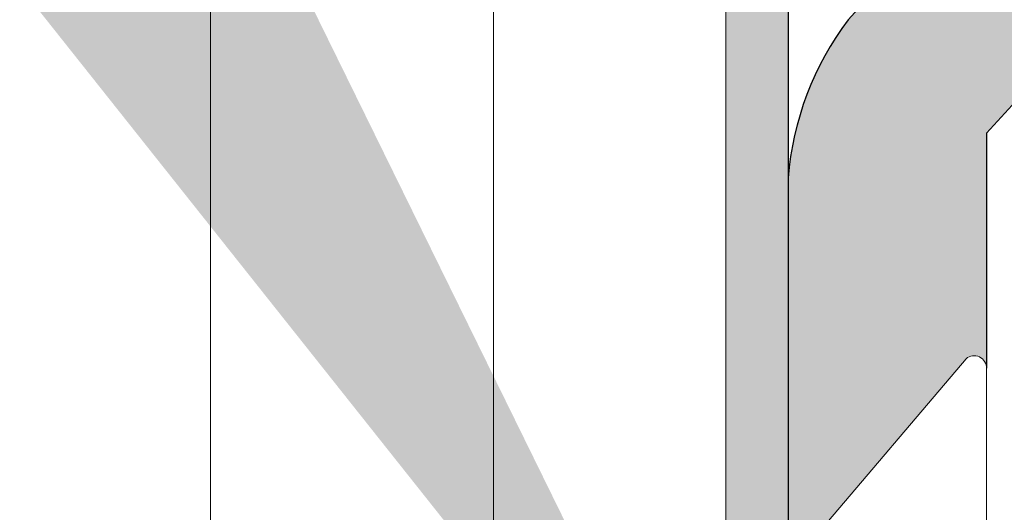
# Model space of a CAD drawing. Units: millimetres. Extents: x 17521 to 17818, y 3299 to 3516.
# Drawn here: x 17644 to 17655, y 3392 to 3397 of the extents above; entities that cross this region are included whole.
import ezdxf

# ---------------------------------------------------------------- set-up
doc = ezdxf.new("R2010")
doc.units = ezdxf.units.MM
doc.layers.get('0').update_dxf_attribs({"lineweight": 25})
for name, color, linetype, lineweight in [('Lienen Montagebügel', 7, 'Continuous', 20), ('Montagebügel Lienen', 255, 'Continuous', 0), ('Profile', 251, 'Continuous', 20), ('Profile Sch', 251, 'Continuous', 15), ('Putznetz Lienien', 7, 'Continuous', 15), ('Schrafur Holz', 36, 'Continuous', 18), ('Schrafur Montageb', 253, 'Continuous', 20)]:
    doc.layers.add(name, color=color, linetype=linetype, lineweight=lineweight)

# ---------------------------------------------------------------- blocks, each defined once
blk = doc.blocks.new('Block42')
at = {"layer": 'Profile Sch'}
h = blk.add_hatch(color=256, dxfattribs=at)
h.paths.add_polyline_path([(16924.17484751579, 3436.549604863013), (16938.01193648399, 3436.563180602239), (16939.01384840828, 3436.05078247001), (16939.01384840829, 3435.849604863011), (16924.87484751579, 3435.849604863012), (16924.87484751579, 3431.549604863013), (16924.17484751579, 3431.549604863013)], flags=17)
h.paths.add_polyline_path([(16969.17484751579, 3436.549604863013), (16942.21193648399, 3436.549604863011), (16942.21193648399, 3435.849604863008), (16968.47484751579, 3435.849604863008), (16968.47484751579, 3378.722993085752), (16968.90139689729, 3378.838960883755), (16969.17484751579, 3379.147205235491)], flags=17)
h.paths.add_polyline_path([(16924.030083391, 3361.549604863013), (16969.17484751579, 3361.549604863013), (16969.17484751579, 3374.832990884186), (16968.90139689729, 3375.14123523592), (16968.47484751579, 3375.329724719871), (16968.47484751579, 3362.249604863013), (16924.730083391, 3362.249604863012), (16924.730083391, 3366.549604863013), (16924.030083391, 3366.549604863013)], flags=17)
h.paths.add_polyline_path([(16939.01384840828, 3436.05078247001), (16938.01193648399, 3436.563180602239)], flags=16)
h.paths.add_polyline_path([(16924.87484751579, 3435.849604863012), (16924.87484751579, 3431.549604863013)], flags=0)
h.paths.add_polyline_path([(16924.730083391, 3362.249604863012), (16924.730083391, 3366.549604863013)], flags=16)
h.paths.add_polyline_path([(16924.030083391, 3366.549604863013), (16924.030083391, 3361.549604863013)], flags=16)
h.paths.add_polyline_path([(16924.730083391, 3366.549604863013), (16924.030083391, 3366.549604863013)], flags=16)
h.paths.add_polyline_path([(16924.730083391, 3366.549604863013), (16924.730083391, 3362.249604863013)], flags=0)
h.paths.add_polyline_path([(16924.87484751579, 3431.549604863013), (16924.17484751579, 3431.549604863013)], flags=0)
h.paths.add_polyline_path([(16924.87484751579, 3435.849604863013), (16924.87484751579, 3431.549604863013)], flags=16)
h.paths.add_polyline_path([(16924.87484751579, 3431.549604863013), (16924.17484751579, 3431.549604863013)], flags=16)
edge = h.paths.add_edge_path()
edge.add_line((16968.47484751579, 3375.329724719871), (16968.90139689729, 3375.14123523592))
edge.add_line((16939.01384840828, 3436.05078247001), (16939.01384840829, 3435.849604863011))
edge.add_line((16939.01384840828, 3436.05078247001), (16938.01193648399, 3436.563180602239))
edge.add_line((16924.17484751579, 3436.549604863013), (16924.17484751579, 3431.549604863013))
edge.add_line((16924.730083391, 3366.549604863013), (16924.030083391, 3366.549604863013))
edge.add_line((16924.030083391, 3366.549604863013), (16924.030083391, 3361.549604863013))
edge.add_line((16924.87484751579, 3431.549604863013), (16924.17484751579, 3431.549604863013))
edge.add_line((16969.17484751579, 3374.832990884186), (16969.17484568612, 3366.049604863013))
at = {"layer": 'Schrafur Montageb'}
h = blk.add_hatch(color=256, dxfattribs=at)
edge = h.paths.add_edge_path()
edge.add_line((16978.3748475158, 3404.572719560229), (16978.3748475158, 3398.549604863013))
edge.add_line((16978.3748475158, 3398.549604863013), (16980.3748475158, 3398.549604863013))
edge.add_line((16980.3748475158, 3398.549604863013), (16980.3748475158, 3404.572719560229))
edge.add_arc((16976.3748475158, 3404.572719560229), 4, 0, 89.99999999994789)
edge.add_line((16976.3748475158, 3408.572719560229), (16976.1748475158, 3408.572719560229))
edge.add_line((16976.1748475158, 3408.572719560229), (16976.1748475158, 3436.549604863013))
edge.add_line((16976.1748475158, 3436.549604863013), (16976.3748475158, 3436.549604863013))
edge.add_arc((16976.3748475158, 3440.549604863013), 4, 270, 0)
edge.add_line((16980.3748475158, 3440.549604863013), (16980.3748475158, 3446.549604863013))
edge.add_line((16980.3748475158, 3446.549604863013), (16978.3748475158, 3446.549604863013))
edge.add_line((16978.3748475158, 3446.549604863013), (16978.3748475158, 3440.549604863013))
edge.add_arc((16976.3748475158, 3440.549604863013), 2, 270, 360, ccw=False)
edge.add_line((16976.3748475158, 3438.549604863013), (16976.17484751579, 3438.549604863013))
edge.add_line((16976.17484751579, 3438.549604863013), (16976.1748475158, 3449.049604863013))
edge.add_arc((16974.17484751579, 3449.049604863013), 2.000000000001819, 0, 89.99999999979156)
edge.add_line((16974.17484751579, 3451.049604863014), (16944.97202823556, 3451.049604863224))
edge.add_arc((16944.97289244613, 3450.909607530607), 0.14, 320.05330422271663, 90.35368523739282, ccw=False)
edge.add_line((16945.08022234277, 3450.819717079009), (16943.08488184731, 3449.049604863013))
edge.add_line((16943.08488184731, 3449.049604863013), (16974.17484751579, 3449.049604863013))
edge.add_line((16974.17484751579, 3449.049604863013), (16974.17484751579, 3390.049604863014))
edge.add_line((16974.17484751579, 3390.049604863014), (16969.84828761783, 3385.325321429891))
edge.add_arc((16972.58117928332, 3383.273719820661), 3.417274647770389, 143.1041764940176, 175.4135203410198)
edge.add_line((16969.17484751579, 3383.54697777184), (16969.17484751578, 3379.161541242358))
edge.add_line((16969.17484751578, 3379.161541242358), (16971.1715091131, 3381.516934759641))
edge.add_arc((16971.26139956469, 3381.409604863009), 0.14, 359.6463147629552, 129.9466957776389, ccw=False)
edge.add_line((16971.40139689731, 3381.40874065243), (16971.40139689731, 3384.049604863014))
edge.add_line((16971.40139689731, 3384.049604863014), (16975.39544007474, 3388.44177029721))
edge.add_arc((16973.84152720126, 3390.182384692151), 2.333320314539521, 311.7565058811385, 3.526599030806747e-11)
edge.add_line((16976.1748475158, 3390.182384692151), (16976.1748475158, 3406.572719560229))
edge.add_line((16976.1748475158, 3406.572719560229), (16976.3748475158, 3406.572719560229))
edge.add_arc((16976.3748475158, 3404.572719560229), 2, 360, 90, ccw=False)
edge = h.paths.add_edge_path()
edge.add_line((16969.17484751579, 3374.832990884186), (16969.17484568612, 3366.049604863013))
edge.add_line((16969.17484568612, 3366.049604863013), (16971.40139689731, 3366.049604863013))
edge.add_line((16971.40139689731, 3366.049604863013), (16971.40139689731, 3372.690469073597))
edge.add_arc((16971.26139956469, 3372.689604863018), 0.14, 230.0533042227071, 0.35368523739077773, ccw=False)
edge.add_line((16971.1715091131, 3372.582274966384), (16969.17484751579, 3374.832990884186))
edge = h.paths.add_edge_path()
edge.add_line((16936.25375665672, 3451.049604863224), (16876.17484751555, 3451.049604863224))
edge.add_line((16876.17484751555, 3451.049604863224), (16876.17484751555, 3449.049604863226))
edge.add_line((16876.17484751555, 3449.049604863013), (16938.2337034964, 3449.049604863013))
edge.add_line((16938.2337034964, 3449.049604863012), (16936.14556254951, 3450.819717079009))
edge.add_arc((16936.25289244614, 3450.909607530607), 0.14, 89.64631476267732, 219.9466957773535, ccw=False)
edge = h.paths.add_edge_path()
edge.add_line((16945.08022234277, 3450.819717079009), (16943.08488184731, 3449.049604863013))
edge.add_line((16936.14556254951, 3450.819717079009), (16938.2337034964, 3449.049604863012))
edge.add_arc((16944.97289244614, 3450.909607530607), 0.14, 320.0533042226465, 90.35368523732278)
at = {"layer": 'Lienen Montagebügel', "color": 0, "linetype": 'ByBlock', "lineweight": -3}
blk.add_arc((16972.58117928332, 3383.273719820661), 3.417274647770389, 143.1041764940379, 175.4135203410402, dxfattribs=at)
at = {"layer": 'Montagebügel Lienen', "color": 0, "linetype": 'ByBlock', "lineweight": -3}
for p, q in [((16969.84828761783, 3385.325321429891), (16974.17484751579, 3390.049604863014)), ((16971.40139689731, 3384.049604863014), (16975.39544007474, 3388.44177029721)), ((16971.40139689731, 3384.049604863014), (16971.40139689731, 3381.40874065243))]:
    blk.add_line(p, q, dxfattribs=at)
at = {"layer": 'Montagebügel Lienen'}
blk.add_line((16969.17484751579, 3383.54697777184), (16969.17484751578, 3379.161541242358), dxfattribs=at)
at = {"layer": 'Profile'}
for p, q in [((16971.17150911308, 3381.516934759622), (16968.90139689729, 3378.838960883755)), ((16971.17150911308, 3381.516934759621), (16968.9013968973, 3378.838960883754)), ((16971.1715091131, 3381.516934759641), (16969.17484751578, 3379.161541242358))]:
    blk.add_line(p, q, dxfattribs=at)
at = {"layer": 'Profile Sch'}
blk.add_line((16971.40139689731, 3381.408740652294), (16971.40139689731, 3372.688740652846), dxfattribs=at)
blk.add_arc((16971.26139956469, 3381.409604863009), 0.14, 359.6463147626439, 129.9466957773276, dxfattribs=at)
at = {"layer": 'Putznetz Lienien', "color": 0, "linetype": 'ByBlock', "lineweight": -3}
blk.add_line((16969.17484751579, 3436.549604863013), (16969.17484751579, 3379.147205235491), dxfattribs=at)
at = {"layer": 'Putznetz Lienien'}
for p, q in [((16968.47484751579, 3435.849604863008), (16968.47484751579, 3378.722993085752)), ((16968.47484751578, 3378.722993085752), (16968.47484751579, 3435.849604863007)), ((16969.17484751579, 3381.354259507099), (16969.17484751579, 3383.546977771762))]:
    blk.add_line(p, q, dxfattribs=at)
at = {"layer": 'Schrafur Holz'}
for p, q in [((16962.69305789686, 3378.648648900847), (16962.69305789686, 3435.849604863008)), ((16965.86805789686, 3378.565957848542), (16965.86805789686, 3435.849604863008))]:
    blk.add_line(p, q, dxfattribs=at)

msp = doc.modelspace()

# ---------------------------------------------------------------- block references
msp.add_blockref('Block42', (683.8554259630073, 11.82308781130814))

doc.saveas('drawing.dxf')
